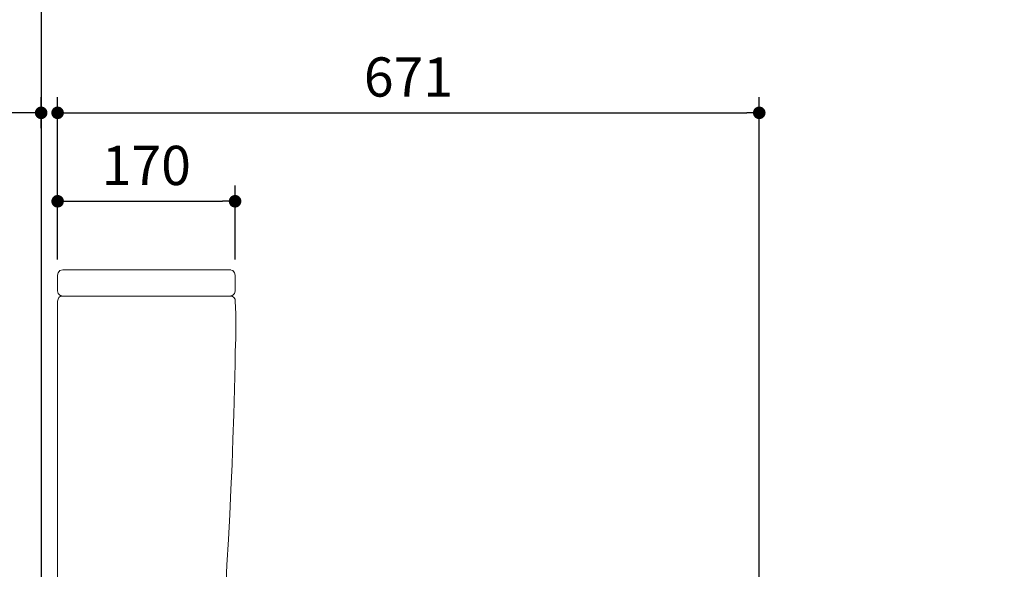
# Model space of a CAD drawing. Units: inches. Extents: x 72 to 9569, y -1199 to 1814.
# Drawn here: x 5837 to 6778, y 244 to 769 of the extents above; entities that cross this region are included whole.
import ezdxf

# ---------------------------------------------------------------- set-up
doc = ezdxf.new("R2010")
doc.units = ezdxf.units.IN
doc.header["$LTSCALE"] = 2
doc.header["$MEASUREMENT"] = 0
doc.layers.add('Dimensions', color=7, linetype='Continuous')
doc.layers.add('Wall_Floor', color=7, linetype='Continuous')
doc.styles.get("Standard").update_dxf_attribs({"font": 'helr45w_0.ttf'})
doc.dimstyles.get("Standard").update_dxf_attribs({"dimscale": 15, "dimtxt": 2.5, "dimasz": 0.8, "dimexe": 1, "dimexo": 1, "dimgap": 1, "dimtad": 2, "dimtih": 1, "dimtoh": 1, "dimdec": 0, "dimzin": 0, "dimdsep": 46, "dimtxsty": 'Standard', "dimblk": 'DOT', "dimcen": 2, "dimclrd": 1, "dimclre": 1, "dimclrt": 1, "dimadec": 0, "dimazin": 0, "dimtfac": 1, "dimtdec": 0, "dimtofl": 0, "dimtmove": 0, "dimatfit": 3, "dimfxl": 1, "dimtolj": 1, "dimtzin": 0, "dimarcsym": 0})

# ---------------------------------------------------------------- blocks, each defined once
blk = doc.blocks.new('_Dot')
at = {"color": 0, "linetype": 'ByBlock', "lineweight": -2}
blk.add_line((-0.5, 0), (-1, 0), dxfattribs=at)
at = {"color": 0, "linetype": 'ByBlock', "const_width": 0.5}
blk.add_lwpolyline([(-0.25, 0, 1), (0.25, 0, 1)], format="xyb", close=True, dxfattribs=at)
blk = doc.blocks.new('*D23')
at = {"layer": 'Defpoints', "color": 0, "transparency": 16777216}
for p in [(6043.15, 595.33), (5873.56, 524.77), (6043.15, 524.77)]:
    blk.add_point(p, dxfattribs=at)
at = {"layer": 'Dimensions', "color": 1, "lineweight": -2, "transparency": 16777216}
for p, q in [((5873.56, 539.77), (5873.56, 610.33)), ((6043.15, 539.77), (6043.15, 610.33)), ((5885.56, 595.33), (6031.15, 595.33))]:
    blk.add_line(p, q, dxfattribs=at)
at = {"layer": 'Dimensions', "color": 1, "lineweight": -2, "transparency": 16777216, "xscale": 12, "yscale": 12, "zscale": 12, "rotation": 180}
blk.add_blockref('_Dot', (5873.56, 595.33), dxfattribs=at)
at = {"layer": 'Dimensions', "color": 1, "lineweight": -2, "transparency": 16777216, "xscale": 12, "yscale": 12, "zscale": 12}
blk.add_blockref('_Dot', (6043.15, 595.33), dxfattribs=at)
at = {"layer": 'Dimensions', "color": 1, "transparency": 16777216, "insert": (5958.36, 629.58), "char_height": 37.5, "attachment_point": 5}
blk.add_mtext('\\A1;170', dxfattribs=at)
blk = doc.blocks.new('*D24')
at = {"layer": 'Defpoints', "color": 0, "transparency": 16777216}
for p in [(6544.06, 679.83), (5873.56, 524.77), (6544.06, 148.81)]:
    blk.add_point(p, dxfattribs=at)
at = {"layer": 'Dimensions', "color": 1, "lineweight": -2, "transparency": 16777216}
for p, q in [((5873.56, 539.77), (5873.56, 694.83)), ((6544.06, 163.81), (6544.06, 694.83)), ((5885.56, 679.83), (6532.06, 679.83))]:
    blk.add_line(p, q, dxfattribs=at)
at = {"layer": 'Dimensions', "color": 1, "lineweight": -2, "transparency": 16777216, "xscale": 12, "yscale": 12, "zscale": 12, "rotation": 180}
blk.add_blockref('_Dot', (5873.56, 679.83), dxfattribs=at)
at = {"layer": 'Dimensions', "color": 1, "lineweight": -2, "transparency": 16777216, "xscale": 12, "yscale": 12, "zscale": 12}
blk.add_blockref('_Dot', (6544.06, 679.83), dxfattribs=at)
at = {"layer": 'Dimensions', "color": 1, "transparency": 16777216, "insert": (6208.81, 714.08), "char_height": 37.5, "attachment_point": 5}
blk.add_mtext('\\A1;671', dxfattribs=at)
blk = doc.blocks.new('*D25')
at = {"layer": 'Defpoints', "color": 0, "transparency": 16777216}
for p in [(5873.56, 679.83), (5857.84, 650.33), (5873.56, 650.33)]:
    blk.add_point(p, dxfattribs=at)
at = {"layer": 'Dimensions', "color": 1, "lineweight": -2, "transparency": 16777216}
for p, q in [((5857.84, 665.33), (5857.84, 694.83)), ((5873.56, 665.33), (5873.56, 694.83)), ((5845.84, 679.83), (5750.59, 679.83)), ((5885.56, 679.83), (5897.56, 679.83))]:
    blk.add_line(p, q, dxfattribs=at)
at = {"layer": 'Dimensions', "color": 1, "lineweight": -2, "transparency": 16777216, "xscale": 12, "yscale": 12, "zscale": 12}
blk.add_blockref('_Dot', (5857.84, 679.83), dxfattribs=at)
at = {"layer": 'Dimensions', "color": 1, "lineweight": -2, "transparency": 16777216, "xscale": 12, "yscale": 12, "zscale": 12, "rotation": 180}
blk.add_blockref('_Dot', (5873.56, 679.83), dxfattribs=at)
at = {"layer": 'Dimensions', "color": 1, "transparency": 16777216, "insert": (5791.01, 714.08), "char_height": 37.5, "attachment_point": 5}
blk.add_mtext('\\A1;16', dxfattribs=at)

msp = doc.modelspace()

# ---------------------------------------------------------------- linework, layer by layer
at = {"color": 250, "lineweight": 18, "true_color": 0x231f20}
for p, q in [((5874.13, 527.02), (5873.56, 524.77)), ((5875.81, 529.25), (5874.13, 527.02)), ((5878.62, 529.82), (5875.81, 529.25)), ((5878.62, 529.81), (6039.22, 529.81)), ((6040.91, 529.26), (6038.1, 529.81)), ((6042.59, 527.02), (6040.91, 529.26)), ((6043.15, 524.77), (6042.59, 527.02)), ((5873.56, 524.77), (5873.56, 509.61)), ((6043.15, 524.77), (6043.15, 509.6)), ((5873.56, 509.61), (5874.12, 507.35)), ((6042.59, 507.35), (6043.15, 509.6)), ((5874.13, 501.75), (5873.56, 500.05)), ((5873.56, 500.05), (5873.56, 213.1)), ((5874.12, 507.35), (5875.81, 505.67)), ((5874.69, 503.43), (5874.13, 501.75)), ((5876.37, 504.55), (5874.69, 503.43)), ((5875.81, 505.67), (5878.62, 504.55)), ((5878.62, 504.55), (5876.37, 504.55)), ((6039.22, 504.55), (5878.62, 504.55)), ((6038.66, 504.55), (5878.62, 504.55)), ((6038.1, 504.55), (6040.91, 505.67)), ((6040.35, 504.55), (6038.66, 504.55)), ((6042.03, 503.42), (6040.35, 504.55)), ((6040.91, 505.67), (6042.59, 507.35)), ((6043.15, 501.74), (6042.03, 503.42)), ((6043.15, 500.06), (6043.15, 501.74)), ((6043.71, 487.7), (6043.15, 500.05)), ((6043.71, 464.12), (6043.71, 487.7)), ((6043.15, 451.77), (6043.71, 464.12)), ((6043.15, 439.97), (6043.15, 451.77)), ((6043.15, 439.97), (6042.59, 415.83)), ((6042.59, 415.83), (6042.03, 391.68)), ((6042.03, 391.68), (6040.91, 368.09)), ((6040.91, 368.09), (6040.35, 343.95)), ((6040.35, 343.95), (6039.22, 319.8)), ((6039.22, 319.8), (6038.1, 296.22)), ((6038.1, 296.22), (6036.97, 272.07)), ((6036.97, 272.07), (6035.29, 247.92)), ((6034.17, 224.34), (6035.29, 247.92))]:
    msp.add_line(p, q, dxfattribs=at)
at = {"layer": 'Wall_Floor', "color": 100, "lineweight": 25}
msp.add_lwpolyline([(5857.84, 1437.67), (5857.84, -185.6), (7736.51, -185.6)], dxfattribs=at)

# ---------------------------------------------------------------- dimensions: what is measured, and where the dimension line sits
at = {"layer": 'Dimensions'}
dim = msp.add_linear_dim(base=(5873.56, 679.83), p1=(5857.84, 650.33), p2=(5873.56, 650.33), dimstyle='Standard', dxfattribs=at)
dim.commit()
dim.dimension.update_dxf_attribs({"geometry": '*D25', "text_midpoint": (5791.01, 679.83), "dimtype": 160})
for base, p1, p2, picture, middle in [((6544.0628, 679.8307), (5873.5627, 524.7703), (6544.0628, 148.8055), '*D24', (6208.8127, 714.0781)), ((6043.15, 595.33), (5873.56, 524.77), (6043.15, 524.77), '*D23', (5958.36, 629.58))]:
    dim = msp.add_linear_dim(base=base, p1=p1, p2=p2, dimstyle='Standard', dxfattribs=at)
    dim.commit()
    dim.dimension.update_dxf_attribs({"geometry": picture, "text_midpoint": middle})

doc.saveas('drawing.dxf')
